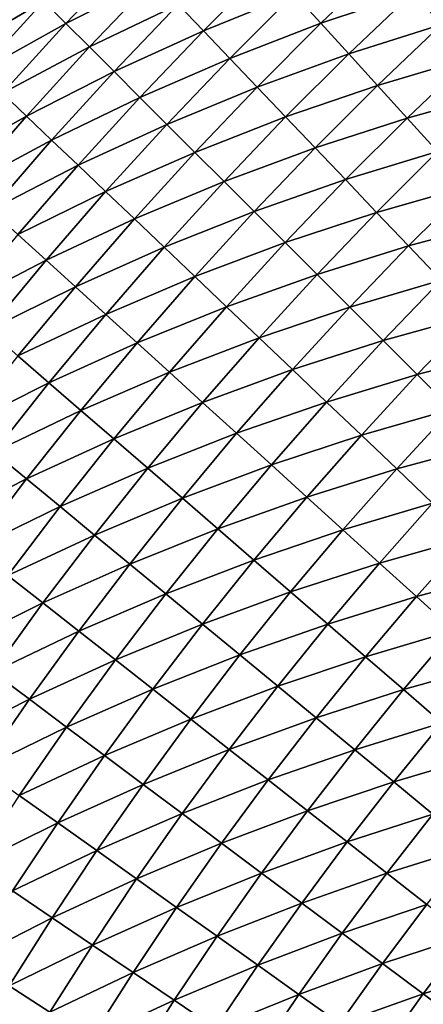
# Model space of a CAD drawing. Extents: x -97 to 72, y -152 to -77.
# Drawn here: x -64 to -62, y -104 to -99 of the extents above; entities that cross this region are included whole.
import ezdxf

# ---------------------------------------------------------------- set-up
doc = ezdxf.new("R2010")
doc.units = 0
doc.layers.add('WANNA', color=7, linetype='CONTINUOUS')

msp = doc.modelspace()

# ---------------------------------------------------------------- linework, layer by layer
at = {"layer": 'WANNA'}
for points in [[(-88.6624, -107.3737, -59.5), (-88.6624, -77.6728, -59.5), (-49.2074, -146.7616, -59.5)], [(-88.6624, -77.6728, -59.5), (71.639, -77.6728, -59.5), (-49.2074, -146.7616, -59.5)], [(-63.9462, -98.5862, -36.1379), (-64.3041, -98.9768, -36.1656), (-63.8381, -98.6943, -36.3809)], [(-63.6011, -98.9313, -36.8546), (-63.2428, -98.5561, -36.8307), (-63.7231, -98.8093, -36.6199)], [(-63.2428, -98.5561, -36.8307), (-63.6011, -98.9313, -36.8546), (-63.1173, -98.6878, -37.0619)], [(-62.2018, -98.9304, -37.9085), (-61.8432, -98.5876, -37.8914), (-62.3486, -98.7688, -37.7015)], [(-61.8432, -98.5876, -37.8914), (-62.2018, -98.9304, -37.9085), (-61.6946, -98.7592, -38.0922)], [(-62.8468, -98.9715, -37.5069), (-62.4896, -98.6136, -37.4872), (-62.9852, -98.8263, -37.2875)], [(-62.4896, -98.6136, -37.4872), (-62.8468, -98.9715, -37.5069), (-62.3486, -98.7688, -37.7015)], [(-61.5408, -98.9369, -38.2846), (-61.1819, -98.6099, -38.2703), (-61.6946, -98.7592, -38.0922)], [(-64.1932, -99.0825, -36.407), (-63.8381, -98.6943, -36.3809), (-64.3041, -98.9768, -36.1656)], [(-63.8381, -98.6943, -36.3809), (-64.1932, -99.0825, -36.407), (-63.7231, -98.8093, -36.6199)], [(-63.4724, -99.06, -37.0842), (-63.1173, -98.6878, -37.0619), (-63.6011, -98.9313, -36.8546)], [(-63.1173, -98.6878, -37.0619), (-63.4724, -99.06, -37.0842), (-62.9852, -98.8263, -37.2875)], [(-62.0494, -99.0981, -38.1077), (-61.6946, -98.7592, -38.0922), (-62.2018, -98.9304, -37.9085)], [(-61.6946, -98.7592, -38.0922), (-62.0494, -99.0981, -38.1077), (-61.5408, -98.9369, -38.2846)], [(-64.0752, -99.195, -36.6446), (-63.7231, -98.8093, -36.6199), (-64.1932, -99.0825, -36.407)], [(-63.7231, -98.8093, -36.6199), (-64.0752, -99.195, -36.6446), (-63.6011, -98.9313, -36.8546)], [(-62.7023, -99.1231, -37.7196), (-62.3486, -98.7688, -37.7015), (-62.8468, -98.9715, -37.5069)], [(-62.3486, -98.7688, -37.7015), (-62.7023, -99.1231, -37.7196), (-62.2018, -98.9304, -37.9085)], [(-63.3371, -99.1953, -37.3081), (-62.9852, -98.8263, -37.2875), (-63.4724, -99.06, -37.0842)], [(-62.9852, -98.8263, -37.2875), (-63.3371, -99.1953, -37.3081), (-62.8468, -98.9715, -37.5069)], [(-63.9502, -99.3141, -36.8777), (-63.6011, -98.9313, -36.8546), (-64.0752, -99.195, -36.6446)], [(-63.6011, -98.9313, -36.8546), (-63.9502, -99.3141, -36.8777), (-63.4724, -99.06, -37.0842)], [(-63.1953, -99.3371, -37.526), (-62.8468, -98.9715, -37.5069), (-63.3371, -99.1953, -37.3081)], [(-62.8468, -98.9715, -37.5069), (-63.1953, -99.3371, -37.526), (-62.7023, -99.1231, -37.7196)], [(-62.5518, -99.281, -37.925), (-62.2018, -98.9304, -37.9085), (-62.7023, -99.1231, -37.7196)], [(-62.2018, -98.9304, -37.9085), (-62.5518, -99.281, -37.925), (-62.0494, -99.0981, -38.1077)], [(-61.8917, -99.2717, -38.2986), (-61.5408, -98.9369, -38.2846), (-62.0494, -99.0981, -38.1077)], [(-61.5408, -98.9369, -38.2846), (-61.8917, -99.2717, -38.2986), (-61.3821, -99.1202, -38.4683)], [(-63.6422, -114.0947, -40), (-63.6463, -114.4571, -40), (-48.9397, -99.0142, -40)], [(-48.9397, -99.0142, -40), (-63.6463, -114.4571, -40), (-48.9268, -129.9006, -40)], [(-48.9397, -99.0142, -40), (-49.3795, -99.0419, -40), (-63.6422, -114.0947, -40)], [(-63.8184, -99.4398, -37.1057), (-63.4724, -99.06, -37.0842), (-63.9502, -99.3141, -36.8777)], [(-63.4724, -99.06, -37.0842), (-63.8184, -99.4398, -37.1057), (-63.3371, -99.1953, -37.3081)], [(-63.6204, -113.5527, -40), (-63.6422, -114.0947, -40), (-49.3795, -99.0419, -40)], [(-63.58, -113.013, -40), (-63.6204, -113.5527, -40), (-49.3795, -99.0419, -40)], [(-63.548, -112.6995, -40), (-63.58, -113.013, -40), (-49.3795, -99.0419, -40)], [(-63.4883, -112.2312, -40), (-63.548, -112.6995, -40), (-49.3795, -99.0419, -40)], [(-63.4146, -111.7656, -40), (-63.4883, -112.2312, -40), (-49.3795, -99.0419, -40)], [(-63.3113, -111.2261, -40), (-63.4146, -111.7656, -40), (-49.3795, -99.0419, -40)], [(-63.1894, -110.6913, -40), (-63.3113, -111.2261, -40), (-49.3795, -99.0419, -40)], [(-63.0675, -110.2275, -40), (-63.1894, -110.6913, -40), (-49.3795, -99.0419, -40)], [(-62.9316, -109.7678, -40), (-63.0675, -110.2275, -40), (-49.3795, -99.0419, -40)], [(-62.8013, -109.3694, -40), (-62.9316, -109.7678, -40), (-49.3795, -99.0419, -40)], [(-62.6604, -108.9747, -40), (-62.8013, -109.3694, -40), (-49.3795, -99.0419, -40)], [(-49.3795, -99.0419, -40), (-49.6305, -99.0614, -40), (-62.6604, -108.9747, -40)], [(-62.3886, -108.2937, -40), (-62.6604, -108.9747, -40), (-49.6305, -99.0614, -40)], [(-62.1247, -107.7086, -40), (-62.3886, -108.2937, -40), (-49.6305, -99.0614, -40)], [(-61.874, -107.2056, -40), (-62.1247, -107.7086, -40), (-49.6305, -99.0614, -40)], [(-61.6397, -106.7729, -40), (-61.874, -107.2056, -40), (-49.6305, -99.0614, -40)], [(-63.0473, -99.4851, -37.7371), (-62.7023, -99.1231, -37.7196), (-63.1953, -99.3371, -37.526)], [(-62.7023, -99.1231, -37.7196), (-63.0473, -99.4851, -37.7371), (-62.5518, -99.281, -37.925)], [(-62.3957, -99.4447, -38.1226), (-62.0494, -99.0981, -38.1077), (-62.5518, -99.281, -37.925)], [(-62.0494, -99.0981, -38.1077), (-62.3957, -99.4447, -38.1226), (-61.8917, -99.2717, -38.2986)], [(-61.729, -99.4508, -38.4807), (-61.3821, -99.1202, -38.4683), (-61.8917, -99.2717, -38.2986)], [(-61.3821, -99.1202, -38.4683), (-61.729, -99.4508, -38.4807), (-61.2189, -99.3089, -38.6427)], [(-63.6798, -99.5718, -37.3281), (-63.3371, -99.1953, -37.3081), (-63.8184, -99.4398, -37.1057)], [(-63.3371, -99.1953, -37.3081), (-63.6798, -99.5718, -37.3281), (-63.1953, -99.3371, -37.526)], [(-62.8933, -99.6391, -37.941), (-62.5518, -99.281, -37.925), (-63.0473, -99.4851, -37.7371)], [(-62.5518, -99.281, -37.925), (-62.8933, -99.6391, -37.941), (-62.3957, -99.4447, -38.1226)], [(-62.2342, -99.6141, -38.312), (-61.8917, -99.2717, -38.2986), (-62.3957, -99.4447, -38.1226)], [(-61.8917, -99.2717, -38.2986), (-62.2342, -99.6141, -38.312), (-61.729, -99.4508, -38.4807)], [(-63.9502, -99.3141, -36.8777), (-64.2899, -99.7044, -36.9), (-63.8184, -99.4398, -37.1057)], [(-63.5348, -99.7101, -37.5444), (-63.1953, -99.3371, -37.526), (-63.6798, -99.5718, -37.3281)], [(-63.1953, -99.3371, -37.526), (-63.5348, -99.7101, -37.5444), (-63.0473, -99.4851, -37.7371)], [(-61.5617, -99.6349, -38.6537), (-61.2189, -99.3089, -38.6427), (-61.729, -99.4508, -38.4807)], [(-64.155, -99.8269, -37.1265), (-63.8184, -99.4398, -37.1057), (-64.2899, -99.7044, -36.9)], [(-63.8184, -99.4398, -37.1057), (-64.155, -99.8269, -37.1265), (-63.6798, -99.5718, -37.3281)], [(-62.7335, -99.7988, -38.1371), (-62.3957, -99.4447, -38.1226), (-62.8933, -99.6391, -37.941)], [(-62.3957, -99.4447, -38.1226), (-62.7335, -99.7988, -38.1371), (-62.2342, -99.6141, -38.312)], [(-62.0677, -99.7888, -38.4928), (-61.729, -99.4508, -38.4807), (-62.2342, -99.6141, -38.312)], [(-61.729, -99.4508, -38.4807), (-62.0677, -99.7888, -38.4928), (-61.5617, -99.6349, -38.6537)], [(-63.3834, -99.8544, -37.754), (-63.0473, -99.4851, -37.7371), (-63.5348, -99.7101, -37.5444)], [(-63.0473, -99.4851, -37.7371), (-63.3834, -99.8544, -37.754), (-62.8933, -99.6391, -37.941)], [(-64.0134, -99.9556, -37.3475), (-63.6798, -99.5718, -37.3281), (-64.155, -99.8269, -37.1265)], [(-63.6798, -99.5718, -37.3281), (-64.0134, -99.9556, -37.3475), (-63.5348, -99.7101, -37.5444)], [(-62.5684, -99.9639, -38.3251), (-62.2342, -99.6141, -38.312), (-62.7335, -99.7988, -38.1371)], [(-62.2342, -99.6141, -38.312), (-62.5684, -99.9639, -38.3251), (-62.0677, -99.7888, -38.4928)], [(-63.2259, -100.0044, -37.9565), (-62.8933, -99.6391, -37.941), (-63.3834, -99.8544, -37.754)], [(-62.8933, -99.6391, -37.941), (-63.2259, -100.0044, -37.9565), (-62.7335, -99.7988, -38.1371)], [(-61.8965, -99.9684, -38.6644), (-61.5617, -99.6349, -38.6537), (-62.0677, -99.7888, -38.4928)], [(-61.5617, -99.6349, -38.6537), (-61.8965, -99.9684, -38.6644), (-61.3901, -99.8238, -38.8171)], [(-63.8651, -100.0903, -37.5623), (-63.5348, -99.7101, -37.5444), (-64.0134, -99.9556, -37.3475)], [(-63.5348, -99.7101, -37.5444), (-63.8651, -100.0903, -37.5623), (-63.3834, -99.8544, -37.754)], [(-63.0627, -100.16, -38.1512), (-62.7335, -99.7988, -38.1371), (-63.2259, -100.0044, -37.9565)], [(-62.7335, -99.7988, -38.1371), (-63.0627, -100.16, -38.1512), (-62.5684, -99.9639, -38.3251)], [(-62.3981, -100.1342, -38.5045), (-62.0677, -99.7888, -38.4928), (-62.5684, -99.9639, -38.3251)], [(-62.0677, -99.7888, -38.4928), (-62.3981, -100.1342, -38.5045), (-61.8965, -99.9684, -38.6644)], [(-61.7209, -100.1526, -38.8265), (-61.3901, -99.8238, -38.8171), (-61.8965, -99.9684, -38.6644)], [(-61.3901, -99.8238, -38.8171), (-61.7209, -100.1526, -38.8265), (-61.2146, -100.017, -38.9707)], [(-63.7105, -100.2308, -37.7704), (-63.3834, -99.8544, -37.754), (-63.8651, -100.0903, -37.5623)], [(-63.3834, -99.8544, -37.754), (-63.7105, -100.2308, -37.7704), (-63.2259, -100.0044, -37.9565)], [(-63.5497, -100.3769, -37.9714), (-63.2259, -100.0044, -37.9565), (-63.7105, -100.2308, -37.7704)], [(-63.2259, -100.0044, -37.9565), (-63.5497, -100.3769, -37.9714), (-63.0627, -100.16, -38.1512)], [(-62.894, -100.3209, -38.3378), (-62.5684, -99.9639, -38.3251), (-63.0627, -100.16, -38.1512)], [(-62.5684, -99.9639, -38.3251), (-62.894, -100.3209, -38.3378), (-62.3981, -100.1342, -38.5045)], [(-62.2231, -100.3092, -38.6748), (-61.8965, -99.9684, -38.6644), (-62.3981, -100.1342, -38.5045)], [(-61.8965, -99.9684, -38.6644), (-62.2231, -100.3092, -38.6748), (-61.7209, -100.1526, -38.8265)], [(-61.5414, -100.3409, -38.9789), (-61.2146, -100.017, -38.9707), (-61.7209, -100.1526, -38.8265)], [(-63.8651, -100.0903, -37.5623), (-64.1863, -100.4776, -37.5795), (-63.7105, -100.2308, -37.7704)], [(-63.3831, -100.5283, -38.1648), (-63.0627, -100.16, -38.1512), (-63.5497, -100.3769, -37.9714)], [(-63.0627, -100.16, -38.1512), (-63.3831, -100.5283, -38.1648), (-62.894, -100.3209, -38.3378)], [(-62.7201, -100.4866, -38.5158), (-62.3981, -100.1342, -38.5045), (-62.894, -100.3209, -38.3378)], [(-62.3981, -100.1342, -38.5045), (-62.7201, -100.4866, -38.5158), (-62.2231, -100.3092, -38.6748)], [(-62.0437, -100.4886, -38.8356), (-61.7209, -100.1526, -38.8265), (-62.2231, -100.3092, -38.6748)], [(-61.7209, -100.1526, -38.8265), (-62.0437, -100.4886, -38.8356), (-61.5414, -100.3409, -38.9789)], [(-64.0285, -100.6142, -37.7863), (-63.7105, -100.2308, -37.7704), (-64.1863, -100.4776, -37.5795)], [(-63.7105, -100.2308, -37.7704), (-64.0285, -100.6142, -37.7863), (-63.5497, -100.3769, -37.9714)], [(-63.2109, -100.6848, -38.35), (-62.894, -100.3209, -38.3378), (-63.3831, -100.5283, -38.1648)], [(-62.894, -100.3209, -38.3378), (-63.2109, -100.6848, -38.35), (-62.7201, -100.4866, -38.5158)], [(-62.5414, -100.657, -38.6848), (-62.2231, -100.3092, -38.6748), (-62.7201, -100.4866, -38.5158)], [(-62.2231, -100.3092, -38.6748), (-62.5414, -100.657, -38.6848), (-62.0437, -100.4886, -38.8356)], [(-63.8645, -100.7563, -37.9859), (-63.5497, -100.3769, -37.9714), (-64.0285, -100.6142, -37.7863)], [(-63.5497, -100.3769, -37.9714), (-63.8645, -100.7563, -37.9859), (-63.3831, -100.5283, -38.1648)], [(-61.8602, -100.672, -38.9868), (-61.5414, -100.3409, -38.9789), (-62.0437, -100.4886, -38.8356)], [(-61.5414, -100.3409, -38.9789), (-61.8602, -100.672, -38.9868), (-61.3583, -100.533, -39.1211)], [(-63.0335, -100.8459, -38.5267), (-62.7201, -100.4866, -38.5158), (-63.2109, -100.6848, -38.35)], [(-62.7201, -100.4866, -38.5158), (-63.0335, -100.8459, -38.5267), (-62.5414, -100.657, -38.6848)], [(-62.3582, -100.8315, -38.8444), (-62.0437, -100.4886, -38.8356), (-62.5414, -100.657, -38.6848)], [(-62.0437, -100.4886, -38.8356), (-62.3582, -100.8315, -38.8444), (-61.8602, -100.672, -38.9868)], [(-63.6946, -100.9034, -38.1779), (-63.3831, -100.5283, -38.1648), (-63.8645, -100.7563, -37.9859)], [(-63.3831, -100.5283, -38.1648), (-63.6946, -100.9034, -38.1779), (-63.2109, -100.6848, -38.35)], [(-61.6731, -100.8591, -39.1279), (-61.3583, -100.533, -39.1211), (-61.8602, -100.672, -38.9868)], [(-61.3583, -100.533, -39.1211), (-61.6731, -100.8591, -39.1279), (-61.172, -100.7284, -39.253)], [(-63.5191, -101.0554, -38.3618), (-63.2109, -100.6848, -38.35), (-63.6946, -100.9034, -38.1779)], [(-63.2109, -100.6848, -38.35), (-63.5191, -101.0554, -38.3618), (-63.0335, -100.8459, -38.5267)], [(-62.8512, -101.0116, -38.6945), (-62.5414, -100.657, -38.6848), (-63.0335, -100.8459, -38.5267)], [(-62.5414, -100.657, -38.6848), (-62.8512, -101.0116, -38.6945), (-62.3582, -100.8315, -38.8444)], [(-62.171, -101.01, -38.9944), (-61.8602, -100.672, -38.9868), (-62.3582, -100.8315, -38.8444)], [(-61.8602, -100.672, -38.9868), (-62.171, -101.01, -38.9944), (-61.6731, -100.8591, -39.1279)], [(-63.8645, -100.7563, -37.9859), (-64.1695, -101.1415, -37.9998), (-63.6946, -100.9034, -38.1779)], [(-61.4829, -101.0493, -39.2587), (-61.172, -100.7284, -39.253), (-61.6731, -100.8591, -39.1279)], [(-63.3383, -101.212, -38.5373), (-63.0335, -100.8459, -38.5267), (-63.5191, -101.0554, -38.3618)], [(-63.0335, -100.8459, -38.5267), (-63.3383, -101.212, -38.5373), (-62.8512, -101.0116, -38.6945)], [(-62.6645, -101.1813, -38.853), (-62.3582, -100.8315, -38.8444), (-62.8512, -101.0116, -38.6945)], [(-62.3582, -100.8315, -38.8444), (-62.6645, -101.1813, -38.853), (-62.171, -101.01, -38.9944)], [(-61.9801, -101.192, -39.1345), (-61.6731, -100.8591, -39.1279), (-62.171, -101.01, -38.9944)], [(-61.6731, -100.8591, -39.1279), (-61.9801, -101.192, -39.1345), (-61.4829, -101.0493, -39.2587)], [(-63.9965, -101.2843, -38.1905), (-63.6946, -100.9034, -38.1779), (-64.1695, -101.1415, -37.9998)], [(-63.6946, -100.9034, -38.1779), (-63.9965, -101.2843, -38.1905), (-63.5191, -101.0554, -38.3618)], [(-63.1525, -101.3728, -38.7038), (-62.8512, -101.0116, -38.6945), (-63.3383, -101.212, -38.5373)], [(-62.8512, -101.0116, -38.6945), (-63.1525, -101.3728, -38.7038), (-62.6645, -101.1813, -38.853)], [(-62.4736, -101.3547, -39.0018), (-62.171, -101.01, -38.9944), (-62.6645, -101.1813, -38.853)], [(-62.171, -101.01, -38.9944), (-62.4736, -101.3547, -39.0018), (-61.9801, -101.192, -39.1345)], [(-63.8177, -101.4318, -38.3732), (-63.5191, -101.0554, -38.3618), (-63.9965, -101.2843, -38.1905)], [(-63.5191, -101.0554, -38.3618), (-63.8177, -101.4318, -38.3732), (-63.3383, -101.212, -38.5373)], [(-61.786, -101.377, -39.2643), (-61.4829, -101.0493, -39.2587), (-61.9801, -101.192, -39.1345)], [(-61.4829, -101.0493, -39.2587), (-61.786, -101.377, -39.2643), (-61.2898, -101.2423, -39.3791)], [(-62.9623, -101.5376, -38.8612), (-62.6645, -101.1813, -38.853), (-63.1525, -101.3728, -38.7038)], [(-62.6645, -101.1813, -38.853), (-62.9623, -101.5376, -38.8612), (-62.4736, -101.3547, -39.0018)], [(-62.279, -101.5315, -39.1408), (-61.9801, -101.192, -39.1345), (-62.4736, -101.3547, -39.0018)], [(-61.9801, -101.192, -39.1345), (-62.279, -101.5315, -39.1408), (-61.786, -101.377, -39.2643)], [(-63.6336, -101.5837, -38.5474), (-63.3383, -101.212, -38.5373), (-63.8177, -101.4318, -38.3732)], [(-63.3383, -101.212, -38.5373), (-63.6336, -101.5837, -38.5474), (-63.1525, -101.3728, -38.7038)], [(-61.589, -101.5647, -39.3837), (-61.2898, -101.2423, -39.3791), (-61.786, -101.377, -39.2643)], [(-63.9965, -101.2843, -38.1905), (-64.2892, -101.6716, -38.2027), (-63.8177, -101.4318, -38.3732)], [(-62.7678, -101.706, -39.009), (-62.4736, -101.3547, -39.0018), (-62.9623, -101.5376, -38.8612)], [(-62.4736, -101.3547, -39.0018), (-62.7678, -101.706, -39.009), (-62.279, -101.5315, -39.1408)], [(-63.4446, -101.7398, -38.7129), (-63.1525, -101.3728, -38.7038), (-63.6336, -101.5837, -38.5474)], [(-63.1525, -101.3728, -38.7038), (-63.4446, -101.7398, -38.7129), (-62.9623, -101.5376, -38.8612)], [(-62.0811, -101.7113, -39.2697), (-61.786, -101.377, -39.2643), (-62.279, -101.5315, -39.1408)], [(-61.786, -101.377, -39.2643), (-62.0811, -101.7113, -39.2697), (-61.589, -101.5647, -39.3837)], [(-64.1073, -101.8145, -38.3842), (-63.8177, -101.4318, -38.3732), (-64.2892, -101.6716, -38.2027)], [(-63.8177, -101.4318, -38.3732), (-64.1073, -101.8145, -38.3842), (-63.6336, -101.5837, -38.5474)], [(-63.2509, -101.8995, -38.8691), (-62.9623, -101.5376, -38.8612), (-63.4446, -101.7398, -38.7129)], [(-62.9623, -101.5376, -38.8612), (-63.2509, -101.8995, -38.8691), (-62.7678, -101.706, -39.009)], [(-62.5697, -101.8776, -39.147), (-62.279, -101.5315, -39.1408), (-62.7678, -101.706, -39.009)], [(-62.279, -101.5315, -39.1408), (-62.5697, -101.8776, -39.147), (-62.0811, -101.7113, -39.2697)], [(-61.8804, -101.8937, -39.3882), (-61.589, -101.5647, -39.3837), (-62.0811, -101.7113, -39.2697)], [(-61.589, -101.5647, -39.3837), (-61.8804, -101.8937, -39.3882), (-61.3897, -101.7547, -39.4926)], [(-63.9201, -101.9617, -38.5572), (-63.6336, -101.5837, -38.5474), (-64.1073, -101.8145, -38.3842)], [(-63.6336, -101.5837, -38.5474), (-63.9201, -101.9617, -38.5572), (-63.4446, -101.7398, -38.7129)], [(-63.0531, -102.0628, -39.0159), (-62.7678, -101.706, -39.009), (-63.2509, -101.8995, -38.8691)], [(-62.7678, -101.706, -39.009), (-63.0531, -102.0628, -39.0159), (-62.5697, -101.8776, -39.147)], [(-62.3682, -102.052, -39.2749), (-62.0811, -101.7113, -39.2697), (-62.5697, -101.8776, -39.147)], [(-62.0811, -101.7113, -39.2697), (-62.3682, -102.052, -39.2749), (-61.8804, -101.8937, -39.3882)], [(-63.7278, -102.1129, -38.7215), (-63.4446, -101.7398, -38.7129), (-63.9201, -101.9617, -38.5572)], [(-63.4446, -101.7398, -38.7129), (-63.7278, -102.1129, -38.7215), (-63.2509, -101.8995, -38.8691)], [(-61.6773, -102.0782, -39.4963), (-61.3897, -101.7547, -39.4926), (-61.8804, -101.8937, -39.3882)], [(-61.3897, -101.7547, -39.4926), (-61.6773, -102.0782, -39.4963), (-61.1885, -101.9465, -39.5909)], [(-62.8515, -102.2292, -39.1529), (-62.5697, -101.8776, -39.147), (-63.0531, -102.0628, -39.0159)], [(-62.5697, -101.8776, -39.147), (-62.8515, -102.2292, -39.1529), (-62.3682, -102.052, -39.2749)], [(-62.1639, -102.229, -39.3926), (-61.8804, -101.8937, -39.3882), (-62.3682, -102.052, -39.2749)], [(-61.8804, -101.8937, -39.3882), (-62.1639, -102.229, -39.3926), (-61.6773, -102.0782, -39.4963)], [(-63.5309, -102.2677, -38.8767), (-63.2509, -101.8995, -38.8691), (-63.7278, -102.1129, -38.7215)], [(-63.2509, -101.8995, -38.8691), (-63.5309, -102.2677, -38.8767), (-63.0531, -102.0628, -39.0159)], [(-61.4722, -102.2645, -39.5938), (-61.1885, -101.9465, -39.5909), (-61.6773, -102.0782, -39.4963)], [(-63.9201, -101.9617, -38.5572), (-64.1976, -102.3458, -38.5667), (-63.7278, -102.1129, -38.7215)], [(-62.6465, -102.3983, -39.2799), (-62.3682, -102.052, -39.2749), (-62.8515, -102.2292, -39.1529)], [(-62.3682, -102.052, -39.2749), (-62.6465, -102.3983, -39.2799), (-62.1639, -102.229, -39.3926)], [(-63.3298, -102.4257, -39.0225), (-63.0531, -102.0628, -39.0159), (-63.5309, -102.2677, -38.8767)], [(-63.0531, -102.0628, -39.0159), (-63.3298, -102.4257, -39.0225), (-62.8515, -102.2292, -39.1529)], [(-61.9571, -102.408, -39.4999), (-61.6773, -102.0782, -39.4963), (-62.1639, -102.229, -39.3926)], [(-61.6773, -102.0782, -39.4963), (-61.9571, -102.408, -39.4999), (-61.4722, -102.2645, -39.5938)], [(-64.0022, -102.492, -38.7299), (-63.7278, -102.1129, -38.7215), (-64.1976, -102.3458, -38.5667)], [(-63.7278, -102.1129, -38.7215), (-64.0022, -102.492, -38.7299), (-63.5309, -102.2677, -38.8767)], [(-63.8022, -102.6417, -38.8841), (-63.5309, -102.2677, -38.8767), (-64.0022, -102.492, -38.7299)], [(-63.5309, -102.2677, -38.8767), (-63.8022, -102.6417, -38.8841), (-63.3298, -102.4257, -39.0225)], [(-63.1249, -102.5868, -39.1586), (-62.8515, -102.2292, -39.1529), (-63.3298, -102.4257, -39.0225)], [(-62.8515, -102.2292, -39.1529), (-63.1249, -102.5868, -39.1586), (-62.6465, -102.3983, -39.2799)], [(-62.4387, -102.5698, -39.3968), (-62.1639, -102.229, -39.3926), (-62.6465, -102.3983, -39.2799)], [(-62.1639, -102.229, -39.3926), (-62.4387, -102.5698, -39.3968), (-61.9571, -102.408, -39.4999)], [(-61.7483, -102.5888, -39.5967), (-61.4722, -102.2645, -39.5938), (-61.9571, -102.408, -39.4999)], [(-61.4722, -102.2645, -39.5938), (-61.7483, -102.5888, -39.5967), (-61.2657, -102.4522, -39.6807)], [(-63.5979, -102.7946, -39.0289), (-63.3298, -102.4257, -39.0225), (-63.8022, -102.6417, -38.8841)], [(-63.3298, -102.4257, -39.0225), (-63.5979, -102.7946, -39.0289), (-63.1249, -102.5868, -39.1586)], [(-62.9166, -102.7506, -39.2847), (-62.6465, -102.3983, -39.2799), (-63.1249, -102.5868, -39.1586)], [(-62.6465, -102.3983, -39.2799), (-62.9166, -102.7506, -39.2847), (-62.4387, -102.5698, -39.3968)], [(-62.2284, -102.7433, -39.5033), (-61.9571, -102.408, -39.4999), (-62.4387, -102.5698, -39.3968)], [(-61.9571, -102.408, -39.4999), (-62.2284, -102.7433, -39.5033), (-61.7483, -102.5888, -39.5967)], [(-61.5381, -102.7709, -39.6829), (-61.2657, -102.4522, -39.6807), (-61.7483, -102.5888, -39.5967)], [(-64.0022, -102.492, -38.7299), (-64.2677, -102.8768, -38.738), (-63.8022, -102.6417, -38.8841)], [(-63.3898, -102.9503, -39.1641), (-63.1249, -102.5868, -39.1586), (-63.5979, -102.7946, -39.0289)], [(-63.1249, -102.5868, -39.1586), (-63.3898, -102.9503, -39.1641), (-62.9166, -102.7506, -39.2847)], [(-62.7054, -102.9166, -39.4008), (-62.4387, -102.5698, -39.3968), (-62.9166, -102.7506, -39.2847)], [(-62.4387, -102.5698, -39.3968), (-62.7054, -102.9166, -39.4008), (-62.2284, -102.7433, -39.5033)], [(-62.0161, -102.9185, -39.5994), (-61.7483, -102.5888, -39.5967), (-62.2284, -102.7433, -39.5033)], [(-61.7483, -102.5888, -39.5967), (-62.0161, -102.9185, -39.5994), (-61.5381, -102.7709, -39.6829)], [(-64.0647, -103.0214, -38.8911), (-63.8022, -102.6417, -38.8841), (-64.2677, -102.8768, -38.738)], [(-63.8022, -102.6417, -38.8841), (-64.0647, -103.0214, -38.8911), (-63.5979, -102.7946, -39.0289)], [(-63.1783, -103.1086, -39.2894), (-62.9166, -102.7506, -39.2847), (-63.3898, -102.9503, -39.1641)], [(-62.9166, -102.7506, -39.2847), (-63.1783, -103.1086, -39.2894), (-62.7054, -102.9166, -39.4008)], [(-62.4917, -103.0846, -39.5066), (-62.2284, -102.7433, -39.5033), (-62.7054, -102.9166, -39.4008)], [(-62.2284, -102.7433, -39.5033), (-62.4917, -103.0846, -39.5066), (-62.0161, -102.9185, -39.5994)], [(-63.8573, -103.1691, -39.035), (-63.5979, -102.7946, -39.0289), (-64.0647, -103.0214, -38.8911)], [(-63.5979, -102.7946, -39.0289), (-63.8573, -103.1691, -39.035), (-63.3898, -102.9503, -39.1641)], [(-61.8023, -103.095, -39.6851), (-61.5381, -102.7709, -39.6829), (-62.0161, -102.9185, -39.5994)], [(-61.5381, -102.7709, -39.6829), (-61.8023, -103.095, -39.6851), (-61.3267, -102.9539, -39.7586)], [(-62.9639, -103.2691, -39.4047), (-62.7054, -102.9166, -39.4008), (-63.1783, -103.1086, -39.2894)], [(-62.7054, -102.9166, -39.4008), (-62.9639, -103.2691, -39.4047), (-62.4917, -103.0846, -39.5066)], [(-62.276, -103.2541, -39.6021), (-62.0161, -102.9185, -39.5994), (-62.4917, -103.0846, -39.5066)], [(-62.0161, -102.9185, -39.5994), (-62.276, -103.2541, -39.6021), (-61.8023, -103.095, -39.6851)], [(-63.6461, -103.3195, -39.1693), (-63.3898, -102.9503, -39.1641), (-63.8573, -103.1691, -39.035)], [(-63.3898, -102.9503, -39.1641), (-63.6461, -103.3195, -39.1693), (-63.1783, -103.1086, -39.2894)], [(-61.5874, -103.2724, -39.7603), (-61.3267, -102.9539, -39.7586), (-61.8023, -103.095, -39.6851)], [(-62.7469, -103.4315, -39.5098), (-62.4917, -103.0846, -39.5066), (-62.9639, -103.2691, -39.4047)], [(-62.4917, -103.0846, -39.5066), (-62.7469, -103.4315, -39.5098), (-62.276, -103.2541, -39.6021)], [(-63.4315, -103.4723, -39.2939), (-63.1783, -103.1086, -39.2894), (-63.6461, -103.3195, -39.1693)], [(-63.1783, -103.1086, -39.2894), (-63.4315, -103.4723, -39.2939), (-62.9639, -103.2691, -39.4047)], [(-62.0588, -103.4249, -39.6872), (-61.8023, -103.095, -39.6851), (-62.276, -103.2541, -39.6021)], [(-61.8023, -103.095, -39.6851), (-62.0588, -103.4249, -39.6872), (-61.5874, -103.2724, -39.7603)], [(-63.8573, -103.1691, -39.035), (-64.1079, -103.5491, -39.0409), (-63.6461, -103.3195, -39.1693)], [(-63.214, -103.6272, -39.4084), (-62.9639, -103.2691, -39.4047), (-63.4315, -103.4723, -39.2939)], [(-62.9639, -103.2691, -39.4047), (-63.214, -103.6272, -39.4084), (-62.7469, -103.4315, -39.5098)], [(-62.5279, -103.5954, -39.6046), (-62.276, -103.2541, -39.6021), (-62.7469, -103.4315, -39.5098)], [(-62.276, -103.2541, -39.6021), (-62.5279, -103.5954, -39.6046), (-62.0588, -103.4249, -39.6872)], [(-61.8404, -103.5966, -39.7618), (-61.5874, -103.2724, -39.7603), (-62.0588, -103.4249, -39.6872)], [(-61.5874, -103.2724, -39.7603), (-61.8404, -103.5966, -39.7618), (-61.3718, -103.4503, -39.825)], [(-63.8938, -103.6941, -39.1744), (-63.6461, -103.3195, -39.1693), (-64.1079, -103.5491, -39.0409)], [(-63.6461, -103.3195, -39.1693), (-63.8938, -103.6941, -39.1744), (-63.4315, -103.4723, -39.2939)], [(-62.9939, -103.784, -39.5129), (-62.7469, -103.4315, -39.5098), (-63.214, -103.6272, -39.4084)], [(-62.7469, -103.4315, -39.5098), (-62.9939, -103.784, -39.5129), (-62.5279, -103.5954, -39.6046)], [(-62.3074, -103.7605, -39.6892), (-62.0588, -103.4249, -39.6872), (-62.5279, -103.5954, -39.6046)], [(-62.0588, -103.4249, -39.6872), (-62.3074, -103.7605, -39.6892), (-61.8404, -103.5966, -39.7618)], [(-61.6214, -103.7687, -39.8261), (-61.3718, -103.4503, -39.825), (-61.8404, -103.5966, -39.7618)], [(-63.6762, -103.8414, -39.2982), (-63.4315, -103.4723, -39.2939), (-63.8938, -103.6941, -39.1744)], [(-63.4315, -103.4723, -39.2939), (-63.6762, -103.8414, -39.2982), (-63.214, -103.6272, -39.4084)], [(-62.7718, -103.9422, -39.6071), (-62.5279, -103.5954, -39.6046), (-62.9939, -103.784, -39.5129)], [(-62.5279, -103.5954, -39.6046), (-62.7718, -103.9422, -39.6071), (-62.3074, -103.7605, -39.6892)], [(-62.0857, -103.9264, -39.7633), (-61.8404, -103.5966, -39.7618), (-62.3074, -103.7605, -39.6892)], [(-61.8404, -103.5966, -39.7618), (-62.0857, -103.9264, -39.7633), (-61.6214, -103.7687, -39.8261)], [(-63.4557, -103.9907, -39.412), (-63.214, -103.6272, -39.4084), (-63.6762, -103.8414, -39.2982)], [(-63.214, -103.6272, -39.4084), (-63.4557, -103.9907, -39.412), (-62.9939, -103.784, -39.5129)], [(-63.8938, -103.6941, -39.1744), (-64.1327, -104.0739, -39.1793), (-63.6762, -103.8414, -39.2982)], [(-63.2326, -104.1418, -39.5158), (-62.9939, -103.784, -39.5129), (-63.4557, -103.9907, -39.412)], [(-62.9939, -103.784, -39.5129), (-63.2326, -104.1418, -39.5158), (-62.7718, -103.9422, -39.6071)], [(-62.5481, -104.1015, -39.6911), (-62.3074, -103.7605, -39.6892), (-62.7718, -103.9422, -39.6071)], [(-62.3074, -103.7605, -39.6892), (-62.5481, -104.1015, -39.6911), (-62.0857, -103.9264, -39.7633)], [(-61.8634, -104.0928, -39.8272), (-61.6214, -103.7687, -39.8261), (-62.0857, -103.9264, -39.7633)], [(-61.6214, -103.7687, -39.8261), (-61.8634, -104.0928, -39.8272), (-61.4021, -103.9411, -39.8801)], [(-63.9123, -104.2156, -39.3023), (-63.6762, -103.8414, -39.2982), (-64.1327, -104.0739, -39.1793)], [(-63.6762, -103.8414, -39.2982), (-63.9123, -104.2156, -39.3023), (-63.4557, -103.9907, -39.412)], [(-63.0074, -104.2942, -39.6095), (-62.7718, -103.9422, -39.6071), (-63.2326, -104.1418, -39.5158)], [(-62.7718, -103.9422, -39.6071), (-63.0074, -104.2942, -39.6095), (-62.5481, -104.1015, -39.6911)], [(-62.3232, -104.2616, -39.7648), (-62.0857, -103.9264, -39.7633), (-62.5481, -104.1015, -39.6911)], [(-62.0857, -103.9264, -39.7633), (-62.3232, -104.2616, -39.7648), (-61.8634, -104.0928, -39.8272)], [(-61.6408, -104.2594, -39.8808), (-61.4021, -103.9411, -39.8801), (-61.8634, -104.0928, -39.8272)], [(-61.4021, -103.9411, -39.8801), (-61.6408, -104.2594, -39.8808), (-61.1831, -104.1133, -39.9238)], [(-63.6889, -104.3594, -39.4154), (-63.4557, -103.9907, -39.412), (-63.9123, -104.2156, -39.3023)], [(-63.4557, -103.9907, -39.412), (-63.6889, -104.3594, -39.4154), (-63.2326, -104.1418, -39.5158)], [(-62.7807, -104.4478, -39.6929), (-62.5481, -104.1015, -39.6911), (-63.0074, -104.2942, -39.6095)], [(-62.5481, -104.1015, -39.6911), (-62.7807, -104.4478, -39.6929), (-62.3232, -104.2616, -39.7648)], [(-62.0977, -104.4222, -39.8283), (-61.8634, -104.0928, -39.8272), (-62.3232, -104.2616, -39.7648)], [(-61.8634, -104.0928, -39.8272), (-62.0977, -104.4222, -39.8283), (-61.6408, -104.2594, -39.8808)], [(-63.4629, -104.5047, -39.5186), (-63.2326, -104.1418, -39.5158), (-63.6889, -104.3594, -39.4154)], [(-63.2326, -104.1418, -39.5158), (-63.4629, -104.5047, -39.5186), (-63.0074, -104.2942, -39.6095)], [(-61.4185, -104.4258, -39.9243), (-61.1831, -104.1133, -39.9238), (-61.6408, -104.2594, -39.8808)], [(-63.9123, -104.2156, -39.3023), (-64.1396, -104.5949, -39.3062), (-63.6889, -104.3594, -39.4154)], [(-62.5528, -104.6021, -39.7662), (-62.3232, -104.2616, -39.7648), (-62.7807, -104.4478, -39.6929)], [(-62.3232, -104.2616, -39.7648), (-62.5528, -104.6021, -39.7662), (-62.0977, -104.4222, -39.8283)], [(-61.872, -104.583, -39.8815), (-61.6408, -104.2594, -39.8808), (-62.0977, -104.4222, -39.8283)], [(-61.6408, -104.2594, -39.8808), (-61.872, -104.583, -39.8815), (-61.4185, -104.4258, -39.9243)], [(-63.2348, -104.6514, -39.6117), (-63.0074, -104.2942, -39.6095), (-63.4629, -104.5047, -39.5186)], [(-63.0074, -104.2942, -39.6095), (-63.2348, -104.6514, -39.6117), (-62.7807, -104.4478, -39.6929)]]:
    msp.add_3dface(points, dxfattribs=at)

doc.saveas('drawing.dxf')
